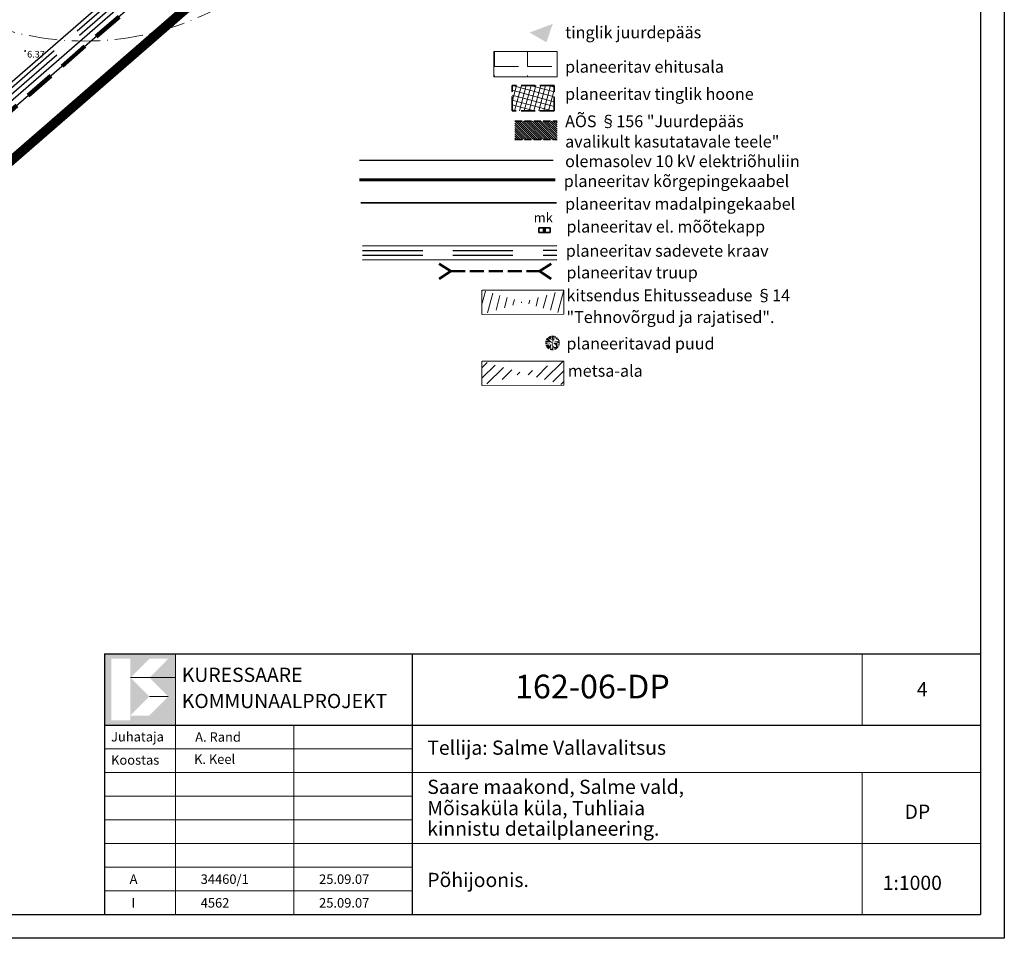
# Model space of a CAD drawing. Extents: x 395268 to 395949, y 6444226 to 6444784.
# Drawn here: x 395712 to 395920, y 6444226 to 6444420 of the extents above; entities that cross this region are included whole.
import ezdxf
from ezdxf.enums import TextEntityAlignment as Align

# ---------------------------------------------------------------- set-up
doc = ezdxf.new("R2010")
doc.units = 0
for name, pattern in [('ACAD_ISO10W100', [18, 12, -3, 0, -3]), ('DASHED2', [9.525, 6.35, -3.175]), ('DASHEDX2', [38.1, 25.4, -12.7]), ('honekk', [4, 3, -1]), ('KATASTRIPIIR', [0.02, 0.01, 0.01]), ('PINNASTEE', [4, 3, -1])]:
    doc.linetypes.add(name, pattern=pattern)
doc.layers.get('0').update_dxf_attribs({"lineweight": 15})
for name, color, linetype, lineweight in [('14_MPKAABEL', 242, 'MADALKAABEL', 35), ('15 PIIRID', 1, 'DASHED2', 90), ('19_RAAM', 7, 'Continuous', 30), ('2140-SHRUBS', 92, 'Continuous', 25), ('2_AIAD', 7, 'Continuous', 20), ('ARMATUUR', 7, 'Continuous', 30), ('ehitusõigus', 32, 'Continuous', 20), ('ELEKTER', 6, 'Continuous', 9), ('Haljastus', 3, 'Continuous', 25), ('hatch', 253, 'Continuous', 15), ('Hoone', 7, 'Continuous', 35), ('Korgus', 7, 'Continuous', 15), ('Kpkaabel', 1, 'KORGEKAABEL', 35), ('Kpohuliin', 1, 'KORGEKAABEL', 25), ('Piir', 14, 'Continuous', 25), ('pl. kraav', 4, 'DASHEDX2', 30), ('PL.HALJ', 85, 'Continuous', 20), ('seinad', 7, 'Continuous', 18), ('TRUUP', 194, 'honekk', 50)]:
    doc.layers.add(name, color=color, linetype=linetype, lineweight=lineweight)
doc.styles.add('ITALICC', font='italicc.shx')
doc.styles.add('romanc', font='romanc.shx')
doc.linetypes.add('KNOLV', pattern='A,1,[140,geodeet.shx,S=5,R=0,X=0,Y=-5],3,[140,geodeet.shx,S=2,R=0,X=0,Y=-2],0,[140,geodeet.shx,S=0.25,R=0,X=0,Y=-2.5],2', length=6)
doc.linetypes.add('KORGEKAABEL', pattern='A,8,-2,[142,geodeet.shx,S=0.025,R=185,X=1.18,Y=0.303],-2.33,[142,geodeet.shx,S=0.025,R=185,X=0,Y=0.303],3.65,-3.35,[142,geodeet.shx,S=0.025,R=5,X=-2.195,Y=-0.299],0,[142,geodeet.shx,S=0.025,R=5,X=-3.35,Y=-0.299],-1', length=20.33)
doc.linetypes.add('MADALKAABEL', pattern='A,8,-2,[142,geodeet.shx,S=0.025,R=185,X=1.18,Y=0.303],8,-1,[142,geodeet.shx,S=0.025,R=5,X=-2.195,Y=-0.299],-1', length=20)

# ---------------------------------------------------------------- blocks, each defined once
blk = doc.blocks.new('106')
for p, q in [((-1.5, 0.59), (-1.5, -0.61)), ((-1.5, 0.59), (1.5, 0.59)), ((-0.2, 0.59), (-0.2, -0.61)), ((0.2, 0.59), (0.2, -0.61)), ((1.5, 0.59), (1.5, -0.61)), ((-1.5, -0.61), (1.5, -0.61))]:
    blk.add_line(p, q)
blk = doc.blocks.new('Lpuu1')
for p, q in [((-1080, -281), (-1499, 46)), ((-1059, 328), (-1473, 284)), ((-1408, 517), (-1059, 328)), ((-962, 618), (-1274, 792)), ((-893, 812), (-1138, 977)), ((-810, 86), (-1093, -53)), ((-962, 618), (-1053, 1068)), ((-893, 950), (-1042, 1079)), ((-810, 86), (-962, 618)), ((-865, 1082), (-947, 1163)), ((-893, 812), (-812, 1261)), ((-436, 930), (-893, 950)), ((-755, 369), (-893, 812)), ((-810, 86), (-499, 30)), ((-319, 58), (-755, 369)), ((-554, 1144), (-673, 1341)), ((-554, 1144), (-568, 1388)), ((-436, 930), (-554, 1144)), ((-70, 722), (-436, 930)), ((-98, 1165), (-148, 1493)), ((-98, 1165), (62, 1428)), ((-70, 722), (-98, 1165)), ((-1, 307), (-70, 722)), ((62, 1428), (66, 1499)), ((62, 1428), (161, 1491)), ((248, 307), (483, 674)), ((310, 1082), (254, 1478)), ((310, 1082), (343, 1460)), ((483, 674), (310, 1082)), ((483, 674), (857, 957)), ((497, 916), (663, 1040)), ((566, 79), (1147, 30)), ((663, 1040), (770, 1288)), ((663, 1040), (1015, 1104)), ((988, 757), (698, 473)), ((698, 473), (1147, 556)), ((857, 957), (923, 1183)), ((857, 957), (1137, 978)), ((919, 390), (1203, 238)), ((988, 757), (1185, 920)), ((1264, 808), (988, 757)), ((1147, 556), (1314, 723)), ((1147, 556), (1394, 553)), ((1147, 30), (1499, 45)), ((1147, 30), (1499, -50)), ((1203, 238), (1477, 263)), ((1203, 238), (1487, 196)), ((-1093, -53), (-1495, -119)), ((-1093, -53), (-1480, -242)), ((-1252, -399), (-1443, -409)), ((-1252, -399), (-1353, -648)), ((-1003, -752), (-1290, -766)), ((-1080, -281), (-1252, -399)), ((-775, -807), (-1194, -909)), ((-1165, -945), (-1003, -752)), ((-450, -219), (-1080, -281)), ((-938, -1170), (-775, -807)), ((-554, -1015), (-562, -1391)), ((-270, -1194), (-332, -1463)), ((-70, -496), (-277, -745)), ((-277, -745), (-270, -1194)), ((-270, -1194), (-200, -1487)), ((-70, -496), (-42, -330)), ((-70, -496), (20, -1008)), ((20, -1008), (-17, -1500)), ((20, -1008), (204, -1486)), ((373, -233), (193, -101)), ((338, -648), (500, -1414)), ((373, -233), (788, -288)), ((373, -233), (642, -447)), ((438, -1119), (381, -1451)), ((705, -1118), (622, -855)), ((622, -855), (970, -1145)), ((642, -447), (912, -613)), ((705, -1324), (705, -1118)), ((705, -1118), (806, -1265)), ((753, -738), (1211, -885)), ((788, -288), (1348, -233)), ((788, -288), (1092, -606)), ((912, -613), (1112, -1007)), ((912, -613), (1298, -752)), ((1092, -606), (1362, -627)), ((1092, -606), (1213, -882)), ((1348, -233), (1484, -221)), ((1348, -233), (1449, -386))]:
    blk.add_line(p, q)
blk.add_circle((0, 0), 56.4)

msp = doc.modelspace()

# ---------------------------------------------------------------- hatches: boundary and pattern name
at = {"layer": '2_AIAD', "ltscale": 2}
msp.add_hatch(color=256, dxfattribs=at).paths.add_polyline_path([(395824.29234, 6444418.92176), (395822.97534, 6444415.02093), (395819.41759, 6444417.09297)])
at = {"layer": 'ehitusõigus'}
h = msp.add_hatch(dxfattribs=at)
h.set_pattern_fill('ANGLE', color=256, style=0)
h.set_pattern_definition([(0, (0, 0), (0, 6.985), [5.08, -1.905]), (90, (0, 0), (-6.985, 4e-16), [5.08, -1.905])])
h.paths.add_polyline_path([(395811.86286, 6444413.08363), (395811.86745, 6444407.7503), (395825.20078, 6444407.76178), (395825.19619, 6444413.09511)])
at = {"layer": 'ELEKTER', "lineweight": 9, "ltscale": 0.5}
h = msp.add_hatch(dxfattribs=at)
h.set_pattern_fill('ANSI31', scale=0.5, angle=30, style=0)
h.set_pattern_definition([(75, (0.2838, 7.9058), (-1.53340724923, 0.4108752341), [])])
edge = h.paths.add_edge_path()
edge.add_line((395809.42488, 6444362.65549), (395809.43129, 6444357.62549))
edge.add_line((395826.61464, 6444362.75127), (395826.61848, 6444357.64741))
edge.add_line((395809.43129, 6444357.62549), (395826.66261, 6444357.64747))
edge.add_line((395809.42478, 6444362.72934), (395826.61464, 6444362.75127))
at = {"layer": 'Haljastus', "lineweight": 9}
h = msp.add_hatch(dxfattribs=at)
h.set_pattern_fill('ANSI31', color=256, scale=0.5, style=0)
edge = h.paths.add_edge_path()
edge.add_line((395809.42488, 6444347.66696), (395809.43129, 6444342.63696))
edge.add_line((395826.61464, 6444347.76273), (395826.61848, 6444342.65888))
edge.add_line((395809.43129, 6444342.63696), (395826.66261, 6444342.65893))
edge.add_line((395809.42478, 6444347.74081), (395826.61464, 6444347.76273))
at = {"layer": 'hatch', "lineweight": 30}
h = msp.add_hatch(dxfattribs=at)
h.set_pattern_fill('ANSI31', color=254, scale=0.1, angle=450, style=0)
h.set_pattern_definition([(135, (0, 0), (-0.224506403027, -0.224506403027), [])])
edge = h.paths.add_edge_path()
edge.add_line((395844.02869, 6444659.25014), (395850.74988, 6444645.6705))
edge.add_arc((395846.30681, 6444643.37722), 5, 27.3004941, 134.2978205)
edge.add_line((395842.81487, 6444646.95581), (395749.12911, 6444538.52015))
edge.add_arc((395733.99519, 6444551.59549), 20, 311.866689, 319.1737841, ccw=False)
edge.add_line((395747.34318, 6444536.7015), (395595.73758, 6444400.83259))
edge.add_arc((395589.06358, 6444408.27959), 10, 284.273169, 311.866689, ccw=False)
edge.add_line((395591.52904, 6444398.58828), (395517.0063, 6444379.62983))
edge.add_arc((395514.54084, 6444389.32114), 10, 208.8929829, 284.273169, ccw=False)
edge.add_line((395505.78561, 6444384.48939), (395445.42798, 6444493.85869))
edge.add_line((395445.42798, 6444493.85869), (395438.48751, 6444489.87783))
edge.add_line((395438.48751, 6444489.87783), (395432.68862, 6444500.38555))
edge.add_line((395432.68862, 6444500.38555), (395443.09933, 6444506.35683))
edge.add_line((395443.09933, 6444506.35683), (395507.79447, 6444389.12785))
edge.add_arc((395516.54971, 6444393.9596), 10, 208.8929829, 284.273169)
edge.add_line((395519.01516, 6444384.26829), (395589.59092, 6444402.22263))
edge.add_arc((395587.12547, 6444411.91394), 10, 284.273169, 311.866689)
edge.add_line((395593.79947, 6444404.46695), (395744.48338, 6444539.50983))
edge.add_arc((395731.13538, 6444554.40383), 20, 311.866689, 319.1737841)
edge.add_line((395746.2693, 6444541.32849), (395843.6332, 6444654.02137))
edge.add_arc((395839.58562, 6444656.95686), 5, 324.0487149, 387.3004941)
at = {"layer": 'hatch'}
h = msp.add_hatch(dxfattribs=at)
h.set_pattern_fill('ANSI37', color=256, scale=0.312, angle=209.8876644, style=0)
h.set_pattern_definition([(254.887664419, (804536.2215, 12919282.4897), (0.95634160748, -0.25826166925), []), (344.887664419, (804536.2215, 12919282.4897), (0.25826166925, 0.95634160748), [])])
h.paths.add_polyline_path([(395824.59819, 6444400.55129), (395824.60405, 6444405.88462), (395815.71517, 6444405.8944), (395815.70931, 6444400.56107)])
at = {"layer": 'hatch', "lineweight": 30}
h = msp.add_hatch(dxfattribs=at)
h.set_pattern_fill('ANSI31', color=254, scale=0.1, angle=450, style=0)
h.set_pattern_definition([(135, (-120319.48612, -22291.12167), (-0.224506403027, -0.224506403027), [])])
edge = h.paths.add_edge_path()
edge.add_line((395816.3073, 6444398.39656), (395816.31062, 6444394.53672))
edge.add_line((395816.31062, 6444394.53672), (395825.19951, 6444394.54437))
edge.add_line((395825.19619, 6444398.40421), (395825.19951, 6444394.54437))
edge.add_line((395816.3073, 6444398.39656), (395825.19619, 6444398.40421))

# ---------------------------------------------------------------- linework, layer by layer
at = {"layer": '14_MPKAABEL'}
msp.add_line((395783.76238, 6444381.18627, -83.55556), (395825.09519, 6444381.18627, -83.55556), dxfattribs=at)
at = {"layer": '15 PIIRID', "color": 150, "linetype": 'ACAD_ISO10W100', "const_width": 2}
msp.add_lwpolyline([(395808.1414, 6444752.743), (395903.69717, 6444558.34019), (395526.49664, 6444230.70341), (395367.90701, 6444314.12256), (395411.29761, 6444361.65332), (395302.48686, 6444575.21691), (395434.97732, 6444678.04873), (395545.03931, 6444496.01702), (395808.1414, 6444752.743)], dxfattribs=at)
at = {"layer": '15 PIIRID'}
msp.add_lwpolyline([(395744.94301, 6444541.26458), (395631.7673, 6444439.83653), (395684.78953, 6444378.79328), (395785.68882, 6444466.43452), (395744.94301, 6444541.26458)], close=True, dxfattribs=at)
at = {"layer": '19_RAAM'}
for p, q in [((395919.63168, 6444783.65234), (395919.63168, 6444225.9617)), ((395914.63168, 6444778.65234), (395914.63168, 6444230.9617)), ((395729.63168, 6444285.9617), (395729.63168, 6444230.9617)), ((395729.63168, 6444285.9617), (395914.63168, 6444285.9617)), ((395794.63168, 6444285.9617), (395794.63168, 6444230.9617)), ((395729.63168, 6444270.9617), (395914.63168, 6444270.9617)), ((395288.29541, 6444230.9617), (395914.63168, 6444230.9617)), ((395919.63168, 6444225.9617), (395268.29541, 6444225.9617))]:
    msp.add_line(p, q, dxfattribs=at)
at = {"layer": '2140-SHRUBS', "linetype": 'KNOLV', "ltscale": 0.2}
for p, q in [((395784.1366, 6444372.08459), (395825.14029, 6444372.13689)), ((395825.14411, 6444369.13689), (395784.15986, 6444369.08462))]:
    msp.add_line(p, q, dxfattribs=at)
for points in [[(395614.12342, 6444323.37316), (395761.69516, 6444451.55413)], [(395763.24641, 6444448.92786), (395615.3442, 6444320.45984), (395546.35352, 6444315.03877)]]:
    msp.add_lwpolyline(points, dxfattribs=at)
at = {"layer": 'ehitusõigus'}
for p, q in [((395811.86286, 6444413.08363, -76.44444), (395825.19619, 6444413.09511, -76.44444)), ((395811.86286, 6444413.08363, -76.44444), (395811.86745, 6444407.7503, -76.44444)), ((395825.19619, 6444413.09511, -76.44444), (395825.20078, 6444407.76178, -76.44444)), ((395811.86745, 6444407.7503, -76.44444), (395825.20078, 6444407.76178, -76.44444))]:
    msp.add_line(p, q, dxfattribs=at)
at = {"layer": 'ELEKTER', "color": 7, "lineweight": 9, "ltscale": 0.5}
for p, q in [((395809.29442, 6444362.72918, -5.33333), (395809.29827, 6444357.62532, -5.33333)), ((395809.42478, 6444362.72934, -5.33333), (395826.61464, 6444362.75127, -5.33333)), ((395826.61464, 6444362.75127, -5.33333), (395826.61848, 6444357.64741, -5.33333)), ((395809.43129, 6444357.62549, -245.33333), (395826.66261, 6444357.64747, -245.33333))]:
    msp.add_line(p, q, dxfattribs=at)
at = {"layer": 'Haljastus', "lineweight": 9}
for p, q in [((395809.29442, 6444347.74064, -5.33333), (395809.29827, 6444342.63679, -5.33333)), ((395809.42478, 6444347.74081, -5.33333), (395826.61464, 6444347.76273, -5.33333)), ((395826.61464, 6444347.76273, -5.33333), (395826.61848, 6444342.65888, -5.33333)), ((395809.43129, 6444342.63696, -245.33333), (395826.66261, 6444342.65893, -245.33333))]:
    msp.add_line(p, q, dxfattribs=at)
at = {"layer": 'Hoone', "linetype": 'honekk'}
for p, q in [((395815.70931, 6444400.56107, 21.33333), (395815.71517, 6444405.8944, 21.33333)), ((395824.60405, 6444405.88462, 42.66667), (395815.71517, 6444405.8944, 42.66667)), ((395824.59819, 6444400.55129, 21.33333), (395824.60405, 6444405.88462, 21.33333)), ((395824.59819, 6444400.55129, 42.66667), (395815.70931, 6444400.56107, 42.66667))]:
    msp.add_line(p, q, dxfattribs=at)
at = {"layer": 'Korgus', "ltscale": 0.5}
msp.add_circle((395712.90792, 6444413.21253, 26.74), 0.1, dxfattribs=at)
at = {"layer": 'Kpkaabel', "lineweight": 60}
msp.add_line((395783.47854, 6444385.98821, -83.55556), (395824.81135, 6444385.98821, -83.55556), dxfattribs=at)
at = {"layer": 'Kpohuliin', "ltscale": 2}
msp.add_line((395783.47854, 6444390.17901, -83.55556), (395824.3856, 6444390.17901, -83.55556), dxfattribs=at)
at = {"layer": 'Kpohuliin', "linetype": 'Continuous', "ltscale": 2}
msp.add_line((395783.47854, 6444390.17901, -83.55556), (395824.3856, 6444390.17901, -83.55556), dxfattribs=at)
at = {"layer": 'Piir', "linetype": 'PINNASTEE', "lineweight": 35, "ltscale": 0.5}
for p, q in [((395816.3073, 6444398.39656, -76.44444), (395825.19619, 6444398.40421, -76.44444)), ((395816.31062, 6444394.53672, -97.77778), (395825.19951, 6444394.54437, -97.77778))]:
    msp.add_line(p, q, dxfattribs=at)
at = {"layer": 'Piir', "linetype": 'KATASTRIPIIR', "ltscale": 0.5}
msp.add_lwpolyline([(395805.83, 6444739.31), (395893.8, 6444560.34), (395525.38, 6444240.33), (395380.8, 6444316.38), (395420.94, 6444360.35), (395313.83, 6444570.59), (395312.6, 6444573), (395403.81, 6444644.86), (395432.69, 6444666.37), (395543.41, 6444483.25), (395641.47, 6444578.93), (395805.83, 6444739.31)], dxfattribs=at)
at = {"layer": 'pl. kraav', "ltscale": 0.5}
for p, q in [((395784.14435, 6444371.0846), (395825.14156, 6444371.13689)), ((395784.15211, 6444370.08461), (395825.14284, 6444370.13689))]:
    msp.add_line(p, q, dxfattribs=at)
for points in [[(395762.21224, 6444450.67871), (395614.53035, 6444322.40206), (395545.28618, 6444316.96107)], [(395762.72933, 6444449.80328), (395614.93727, 6444321.43095), (395545.81985, 6444315.99992)]]:
    msp.add_lwpolyline(points, dxfattribs=at)
at = {"layer": 'seinad'}
msp.add_line((395744.63168, 6444285.9617), (395744.63168, 6444230.9617), dxfattribs=at)
at = {"layer": 'seinad', "lineweight": 15}
for p, q in [((395889.63168, 6444285.9617), (395889.63168, 6444270.9617)), ((395735.13168, 6444280.9617), (395744.63168, 6444280.9617)), ((395739.13168, 6444276.9617), (395743.13168, 6444276.9617)), ((395769.63168, 6444270.9617), (395769.63168, 6444230.9617)), ((395729.63168, 6444265.9617), (395794.63168, 6444265.9617)), ((395729.63168, 6444260.9617), (395914.63168, 6444260.9617)), ((395889.63168, 6444260.9617), (395889.63168, 6444230.9617)), ((395729.63168, 6444255.9617), (395794.63168, 6444255.9617)), ((395729.63168, 6444250.9617), (395794.63168, 6444250.9617)), ((395729.63168, 6444245.9617), (395914.63168, 6444245.9617)), ((395729.63168, 6444240.9617), (395794.63168, 6444240.9617)), ((395729.63168, 6444235.9617), (395794.63168, 6444235.9617))]:
    msp.add_line(p, q, dxfattribs=at)
at = {"layer": 'seinad', "color": 5, "linetype": 'ACAD_ISO10W100', "ltscale": 0.5}
msp.add_circle((395725.48789, 6444475.28628, -27.73333), 60, dxfattribs=at)
at = {"layer": 'seinad'}
for points in [[(395729.63168, 6444285.9617), (395731.13168, 6444284.9617), (395735.13168, 6444285.9617), (395735.13168, 6444284.9617)], [(395729.63168, 6444285.9617), (395731.13168, 6444284.9617), (395729.63168, 6444270.9617), (395731.13168, 6444271.9617)], [(395735.13168, 6444285.9617), (395735.13168, 6444280.9617), (395740.13168, 6444285.9617)], [(395740.13168, 6444285.9617), (395739.13168, 6444284.9617), (395744.63168, 6444285.9617), (395744.63168, 6444284.9617)]]:
    msp.add_solid(points, dxfattribs=at)
at = {"layer": 'seinad', "lineweight": 15}
for points in [[(395743.13168, 6444284.9617), (395744.63168, 6444284.9617), (395739.13168, 6444280.9617), (395744.63168, 6444280.9617)], [(395735.13168, 6444280.9617), (395739.13168, 6444276.9617), (395735.13168, 6444272.9617)], [(395739.13168, 6444280.9617), (395744.63168, 6444280.9617), (395743.13168, 6444276.9617), (395744.63168, 6444278.4617)], [(395743.13168, 6444276.9617), (395744.63168, 6444278.4617), (395739.13168, 6444272.9617), (395744.63168, 6444272.9617)], [(395735.13168, 6444272.9617), (395735.13168, 6444270.9617), (395744.63168, 6444272.9617), (395744.63168, 6444270.9617)], [(395731.13168, 6444271.9617), (395729.63168, 6444270.9617), (395735.13168, 6444271.9617), (395735.13168, 6444270.9617)]]:
    msp.add_solid(points, dxfattribs=at)
at = {"layer": 'TRUUP'}
for p, q in [((395800.32179, 6444368.25898), (395802.78206, 6444366.70495, -83.55556)), ((395823.97818, 6444368.25898), (395821.51791, 6444366.70495, -83.55556)), ((395800.32179, 6444365.15092), (395802.78206, 6444366.70495, -83.55556)), ((395802.78206, 6444366.70495, -83.55556), (395821.51791, 6444366.70495, -83.55556)), ((395823.97818, 6444365.15092), (395821.51791, 6444366.70495, -83.55556))]:
    msp.add_line(p, q, dxfattribs=at)

# ---------------------------------------------------------------- block references
at = {"layer": '14_MPKAABEL', "ltscale": 0.5, "xscale": 0.8000000000069237, "yscale": 0.7999999998137355, "zscale": 0.8, "rotation": 0.1918225526252462}
msp.add_blockref('106', (395822.52744, 6444375.39107), dxfattribs=at)
at = {"layer": 'PL.HALJ', "ltscale": 0.5, "xscale": 0.0009999999593147707, "yscale": 0.001000000163912773, "zscale": 0.001000000000001222, "rotation": 178.0000025480082}
msp.add_blockref('Lpuu1', (395824.2492, 6444351.58681, -3.38114), dxfattribs=at)

# ---------------------------------------------------------------- texts
at = {"layer": '14_MPKAABEL', "style": 'romanc'}
msp.add_text('mk', height=2, dxfattribs=at).set_placement((395820.2767, 6444377.03446))
at = {"layer": 'ARMATUUR', "style": 'romanc'}
msp.add_text('162-06-DP', height=5, dxfattribs=at).set_placement((395816.32973, 6444276.57784))
at = {"layer": 'Korgus', "ltscale": 0.5, "style": 'ITALICC'}
msp.add_text(' 6.37', height=1.4, dxfattribs=at).set_placement((395712.90792, 6444413.21253, 26.74), align=Align.TOP_LEFT)
at = {"layer": 'seinad', "style": 'romanc'}
for s, height, p in [('tinglik juurdepääs ', 2.5, (395826.90559, 6444415.86953)), ('planeeritav ehitusala', 2.5, (395826.90559, 6444408.61724)), ('planeeritav tinglik hoone', 2.5, (395826.90559, 6444402.88213)), ('AÕS §156 "Juurdepääs ', 2.5, (395826.90559, 6444397.1127)), ('avalikult kasutatavale teele"', 2.5, (395826.90559, 6444392.82975)), ('olemasolev 10 kV elektriõhuliin', 2.5, (395826.90559, 6444388.68218)), ('planeeritav kõrgepingekaabel', 2.5, (395826.62175, 6444384.49137)), ('planeeritav madalpingekaabel', 2.5, (395826.90559, 6444379.68943)), ('planeeritav el. mõõtekapp', 2.5, (395827.18943, 6444374.8875)), ('planeeritav sadevete kraav', 2.5, (395827.04751, 6444369.78455)), ('planeeritav truup', 2.5, (395827.18943, 6444365.20811)), ('kitsendus Ehitusseaduse §14', 2.5, (395827.18943, 6444360.37566)), ('"Tehnovõrgud ja rajatised".', 2.5, (395827.18943, 6444355.79923)), ('planeeritavad puud', 2.5, (395827.18943, 6444350.21958)), ('metsa-ala', 2.5, (395827.45928, 6444344.45763)), ('4', 3, (395901.15542, 6444277.02072, 8)), ('Juhataja', 2, (395731.04291, 6444267.49634)), ('A. Rand', 2, (395748.8099, 6444267.44021)), ('Tellija: Salme Vallavalitsus', 3, (395797.81265, 6444264.68757)), ('Koostas', 2, (395731.04291, 6444262.5883)), ('K. Keel', 2, (395748.56316, 6444262.75505)), ('Saare maakond, Salme vald,', 3, (395797.81265, 6444256.42601)), ('Mõisaküla küla, Tuhliaia', 3, (395797.81265, 6444251.93238)), ('DP', 3, (395898.57899, 6444251.16544)), ('kinnistu detailplaneering.', 3, (395797.81265, 6444247.60911)), ('A', 2, (395734.96739, 6444237.44021)), ('34460/1', 2, (395749.96739, 6444237.44021)), ('25.09.07', 2, (395774.96739, 6444237.44021)), ('Põhijoonis.', 3, (395797.81265, 6444236.77886)), ('1:1000', 3, (395893.95967, 6444236.16544)), ('I', 2, (395735.35322, 6444232.44021)), ('4562', 2, (395749.96739, 6444232.44021)), ('25.09.07', 2, (395774.96739, 6444232.44021))]:
    msp.add_text(s, height=height, dxfattribs=at).set_placement(p)
at = {"layer": 'seinad', "lineweight": 20, "style": 'romanc'}
for s, p in [('KURESSAARE', (395745.98652, 6444280.05913)), ('KOMMUNAALPROJEKT', (395745.98652, 6444274.53309))]:
    msp.add_text(s, height=3, dxfattribs=at).set_placement(p)

doc.saveas('drawing.dxf')
